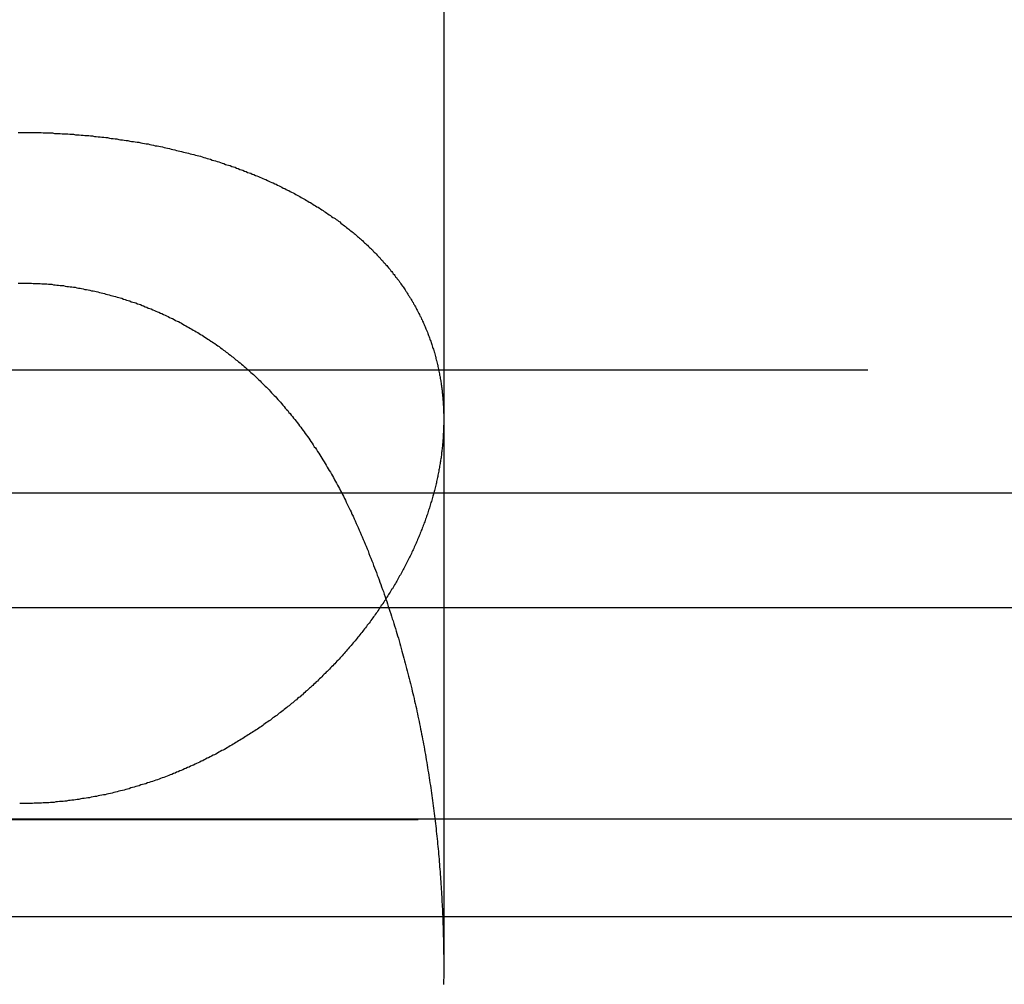
# Model space of a CAD drawing. Extents: x -250 to 250, y -650 to 370.
# Drawn here: x 0 to 2, y 246 to 248 of the extents above; entities that cross this region are included whole.
import ezdxf

# ---------------------------------------------------------------- set-up
doc = ezdxf.new("R2010")
doc.units = 0
doc.header["$LTSCALE"] = 20
doc.linetypes.add('VERDECKT', pattern=[0.375, 0.25, -0.125])
doc.layers.get('0').update_dxf_attribs({"linetype": 'CONTINUOUS'})

msp = doc.modelspace()

# ---------------------------------------------------------------- linework, layer by layer
at = {"color": 1, "linetype": 'VERDECKT', "extrusion": (2e-16, 1, -2e-16)}
for p, q in [((1, 250.870481), (1, 245.6506)), ((-3, 247.06), (3, 247.06)), ((1, 246.942856), (1, 245.6506)), ((-45.25, 246.770481), (45.25, 246.770481)), ((-57, 246), (57, 246)), ((-57, 246), (57, 246)), ((56.981036, 246.000027), (-56.981036, 246.000027)), ((-4.06066, 245.99934), (4.06066, 245.99934)), ((-38.5, 245.770481), (38.5, 245.770481)), ((-38.5, 245.770481), (38.5, 245.770481))]:
    msp.add_line(p, q, dxfattribs=at)
at = {"color": 3, "linetype": 'CONTINUOUS', "extrusion": (2e-16, 1, -2e-16)}
msp.add_line((-115, 246.5), (115, 246.5), dxfattribs=at)
at = {"color": 1}
for points in [[(-0.003389, 247.62, 0), (0.001119, 247.62, 0), (0.005627, 247.62, 0), (0.010135, 247.62, 0), (0.014642, 247.62, 0), (0.01915, 247.62, 0), (0.023657, 247.62, 0), (0.028163, 247.62, 0), (0.032669, 247.62, 0), (0.037175, 247.62, 0), (0.04168, 247.62, 0), (0.046184, 247.62, 0), (0.050688, 247.62, 0), (0.055191, 247.619, 0), (0.059693, 247.619, 0), (0.064193, 247.619, 0), (0.068693, 247.619, 0), (0.073192, 247.619, 0), (0.077689, 247.619, 0), (0.082185, 247.618, 0), (0.08668, 247.618, 0), (0.091174, 247.618, 0), (0.095665, 247.618, 0), (0.100156, 247.617, 0), (0.104644, 247.617, 0), (0.109131, 247.617, 0), (0.113616, 247.617, 0), (0.1181, 247.616, 0), (0.122581, 247.616, 0), (0.12706, 247.616, 0), (0.131537, 247.615, 0), (0.136012, 247.615, 0), (0.140485, 247.615, 0), (0.144956, 247.614, 0), (0.149424, 247.614, 0), (0.15389, 247.613, 0), (0.158353, 247.613, 0), (0.162813, 247.613, 0), (0.167271, 247.612, 0), (0.171726, 247.612, 0), (0.176178, 247.611, 0), (0.180628, 247.611, 0), (0.185074, 247.61, 0), (0.189517, 247.61, 0), (0.193958, 247.609, 0), (0.198392, 247.609, 0), (0.202819, 247.608, 0), (0.20724, 247.608, 0), (0.211654, 247.607, 0), (0.216061, 247.606, 0), (0.220461, 247.606, 0), (0.224854, 247.605, 0), (0.22924, 247.605, 0), (0.233618, 247.604, 0), (0.23799, 247.603, 0), (0.242354, 247.603, 0), (0.246711, 247.602, 0), (0.25106, 247.601, 0), (0.255402, 247.601, 0), (0.259737, 247.6, 0), (0.264064, 247.599, 0), (0.268383, 247.599, 0), (0.272695, 247.598, 0), (0.276999, 247.597, 0), (0.281296, 247.597, 0), (0.285584, 247.596, 0), (0.289865, 247.595, 0), (0.294138, 247.594, 0), (0.298403, 247.593, 0), (0.30266, 247.593, 0), (0.306908, 247.592, 0), (0.311149, 247.591, 0), (0.315381, 247.59, 0), (0.319605, 247.589, 0), (0.323821, 247.589, 0), (0.328029, 247.588, 0), (0.332228, 247.587, 0), (0.336419, 247.586, 0), (0.340601, 247.585, 0), (0.344775, 247.584, 0), (0.34894, 247.583, 0), (0.353096, 247.582, 0), (0.357244, 247.581, 0), (0.361382, 247.58, 0), (0.365512, 247.579, 0), (0.369634, 247.578, 0), (0.373746, 247.577, 0), (0.377849, 247.576, 0), (0.381943, 247.575, 0), (0.386028, 247.574, 0), (0.390104, 247.573, 0), (0.394171, 247.572, 0), (0.398228, 247.571, 0), (0.402276, 247.57, 0), (0.406315, 247.569, 0), (0.410344, 247.568, 0), (0.414364, 247.567, 0), (0.418374, 247.566, 0), (0.422375, 247.565, 0), (0.426366, 247.564, 0), (0.430347, 247.563, 0), (0.434319, 247.561, 0), (0.43828, 247.56, 0), (0.442232, 247.559, 0), (0.446174, 247.558, 0), (0.450106, 247.557, 0), (0.454028, 247.555, 0), (0.45794, 247.554, 0), (0.461842, 247.553, 0), (0.465733, 247.552, 0), (0.469615, 247.551, 0), (0.473486, 247.549, 0), (0.477346, 247.548, 0), (0.481197, 247.547, 0), (0.485037, 247.545, 0), (0.488866, 247.544, 0), (0.492685, 247.543, 0), (0.496493, 247.542, 0), (0.50029, 247.54, 0), (0.504077, 247.539, 0), (0.507852, 247.538, 0), (0.511614, 247.536, 0), (0.515364, 247.535, 0), (0.519099, 247.533, 0), (0.522822, 247.532, 0), (0.526531, 247.531, 0), (0.530227, 247.529, 0), (0.53391, 247.528, 0), (0.53758, 247.526, 0), (0.541236, 247.525, 0), (0.544878, 247.524, 0), (0.548508, 247.522, 0), (0.552124, 247.521, 0), (0.555727, 247.519, 0), (0.559316, 247.518, 0), (0.562892, 247.516, 0), (0.566454, 247.515, 0), (0.570003, 247.513, 0), (0.573538, 247.512, 0), (0.57706, 247.51, 0), (0.580568, 247.509, 0), (0.584063, 247.507, 0), (0.587544, 247.505, 0), (0.591012, 247.504, 0), (0.594466, 247.502, 0), (0.597906, 247.501, 0), (0.601333, 247.499, 0), (0.604746, 247.498, 0), (0.608146, 247.496, 0), (0.611532, 247.494, 0), (0.614904, 247.493, 0), (0.618262, 247.491, 0), (0.621607, 247.489, 0), (0.624938, 247.488, 0), (0.628255, 247.486, 0), (0.631558, 247.484, 0), (0.634847, 247.483, 0), (0.638123, 247.481, 0), (0.641385, 247.479, 0), (0.644633, 247.478, 0), (0.647867, 247.476, 0), (0.651087, 247.474, 0), (0.654293, 247.472, 0), (0.657486, 247.471, 0), (0.660664, 247.469, 0), (0.663828, 247.467, 0), (0.666979, 247.465, 0), (0.670115, 247.464, 0), (0.673237, 247.462, 0), (0.676346, 247.46, 0), (0.67944, 247.458, 0), (0.68252, 247.456, 0), (0.685586, 247.455, 0), (0.688638, 247.453, 0), (0.691676, 247.451, 0), (0.6947, 247.449, 0), (0.697709, 247.447, 0), (0.700705, 247.445, 0), (0.703686, 247.444, 0), (0.706653, 247.442, 0), (0.709605, 247.44, 0), (0.712544, 247.438, 0), (0.715468, 247.436, 0), (0.718378, 247.434, 0), (0.721273, 247.432, 0), (0.724154, 247.43, 0), (0.727021, 247.428, 0), (0.729874, 247.426, 0), (0.732712, 247.424, 0), (0.735535, 247.422, 0), (0.738345, 247.42, 0), (0.74114, 247.419, 0), (0.74392, 247.417, 0), (0.746686, 247.415, 0), (0.749437, 247.413, 0), (0.752174, 247.411, 0), (0.754897, 247.409, 0), (0.757604, 247.406, 0), (0.760298, 247.404, 0), (0.762976, 247.402, 0), (0.76564, 247.4, 0), (0.76829, 247.398, 0), (0.770924, 247.396, 0), (0.773542, 247.394, 0), (0.776144, 247.392, 0), (0.778731, 247.39, 0), (0.781303, 247.388, 0), (0.783859, 247.386, 0), (0.786399, 247.384, 0), (0.788924, 247.382, 0), (0.791433, 247.38, 0), (0.793927, 247.377, 0), (0.796405, 247.375, 0), (0.798868, 247.373, 0), (0.801315, 247.371, 0), (0.803747, 247.369, 0), (0.806164, 247.367, 0), (0.808565, 247.365, 0), (0.81095, 247.362, 0), (0.81332, 247.36, 0), (0.815674, 247.358, 0), (0.818014, 247.356, 0), (0.820337, 247.354, 0), (0.822646, 247.351, 0), (0.824938, 247.349, 0), (0.827216, 247.347, 0), (0.829478, 247.345, 0), (0.831725, 247.343, 0), (0.833956, 247.34, 0), (0.836172, 247.338, 0), (0.838373, 247.336, 0), (0.840558, 247.334, 0), (0.842728, 247.331, 0), (0.844883, 247.329, 0), (0.847022, 247.327, 0), (0.849146, 247.325, 0), (0.851255, 247.322, 0), (0.853349, 247.32, 0), (0.855427, 247.318, 0), (0.85749, 247.315, 0), (0.859537, 247.313, 0), (0.86157, 247.311, 0), (0.863587, 247.308, 0), (0.865589, 247.306, 0), (0.867576, 247.304, 0), (0.869547, 247.301, 0), (0.871503, 247.299, 0), (0.873444, 247.297, 0), (0.87537, 247.294, 0), (0.877281, 247.292, 0), (0.879177, 247.29, 0), (0.881057, 247.287, 0), (0.882922, 247.285, 0), (0.884772, 247.283, 0), (0.886607, 247.28, 0), (0.888427, 247.278, 0), (0.890232, 247.275, 0), (0.892021, 247.273, 0), (0.893796, 247.271, 0), (0.895555, 247.268, 0), (0.897299, 247.266, 0), (0.899029, 247.263, 0), (0.900743, 247.261, 0), (0.902442, 247.258, 0), (0.904126, 247.256, 0), (0.905795, 247.254, 0), (0.907449, 247.251, 0), (0.909088, 247.249, 0), (0.910712, 247.246, 0), (0.912321, 247.244, 0), (0.913915, 247.241, 0), (0.915494, 247.239, 0), (0.917058, 247.236, 0), (0.918607, 247.234, 0), (0.920141, 247.231, 0), (0.92166, 247.229, 0), (0.923164, 247.226, 0), (0.924653, 247.224, 0), (0.926128, 247.221, 0), (0.927587, 247.219, 0), (0.929032, 247.216, 0), (0.930461, 247.214, 0), (0.931876, 247.211, 0), (0.933276, 247.209, 0), (0.934661, 247.206, 0), (0.936031, 247.203, 0), (0.937386, 247.201, 0), (0.938726, 247.198, 0), (0.940052, 247.196, 0), (0.941363, 247.193, 0), (0.942658, 247.191, 0), (0.94394, 247.188, 0), (0.945206, 247.186, 0), (0.946457, 247.183, 0), (0.947694, 247.18, 0), (0.948916, 247.178, 0), (0.950123, 247.175, 0), (0.951315, 247.173, 0), (0.952493, 247.17, 0), (0.953656, 247.167, 0), (0.954804, 247.165, 0), (0.955937, 247.162, 0), (0.957056, 247.159, 0), (0.958159, 247.157, 0), (0.959248, 247.154, 0), (0.960323, 247.152, 0), (0.961382, 247.149, 0), (0.962427, 247.146, 0), (0.963458, 247.144, 0), (0.964473, 247.141, 0), (0.965474, 247.138, 0), (0.966461, 247.136, 0), (0.967432, 247.133, 0), (0.96839, 247.13, 0), (0.969332, 247.128, 0), (0.97026, 247.125, 0), (0.971174, 247.122, 0), (0.972073, 247.12, 0), (0.972957, 247.117, 0), (0.973827, 247.114, 0), (0.974682, 247.111, 0), (0.975523, 247.109, 0), (0.976349, 247.106, 0), (0.977161, 247.103, 0), (0.977959, 247.101, 0), (0.978742, 247.098, 0), (0.979511, 247.095, 0), (0.980265, 247.092, 0), (0.981005, 247.09, 0), (0.98173, 247.087, 0), (0.982442, 247.084, 0), (0.983138, 247.082, 0), (0.983821, 247.079, 0), (0.984489, 247.076, 0), (0.985143, 247.073, 0), (0.985782, 247.071, 0), (0.986408, 247.068, 0), (0.987019, 247.065, 0), (0.987615, 247.062, 0), (0.988198, 247.06, 0), (0.988766, 247.057, 0), (0.98932, 247.054, 0), (0.98986, 247.051, 0), (0.990386, 247.048, 0), (0.990898, 247.046, 0), (0.991395, 247.043, 0), (0.991878, 247.04, 0), (0.992347, 247.037, 0), (0.992803, 247.035, 0), (0.993244, 247.032, 0), (0.993671, 247.029, 0), (0.994084, 247.026, 0), (0.994482, 247.023, 0), (0.994867, 247.02, 0), (0.995238, 247.018, 0), (0.995595, 247.015, 0), (0.995938, 247.012, 0), (0.996267, 247.009, 0), (0.996582, 247.006, 0), (0.996883, 247.004, 0), (0.99717, 247.001, 0), (0.997443, 246.998, 0), (0.997702, 246.995, 0), (0.997947, 246.992, 0), (0.998178, 246.989, 0), (0.998396, 246.987, 0), (0.9986, 246.984, 0), (0.998789, 246.981, 0), (0.998965, 246.978, 0), (0.999127, 246.975, 0), (0.999275, 246.972, 0), (0.99941, 246.969, 0), (0.99953, 246.967, 0), (0.999637, 246.964, 0), (0.99973, 246.961, 0), (0.999809, 246.958, 0), (0.999875, 246.955, 0), (0.999927, 246.952, 0), (0.999965, 246.949, 0), (0.999989, 246.947, 0), (0.999999, 246.944, 0), (0.999996, 246.941, 0), (0.99998, 246.938, 0), (0.999949, 246.935, 0), (0.999905, 246.932, 0), (0.999847, 246.929, 0), (0.999776, 246.926, 0), (0.99969, 246.923, 0), (0.999592, 246.921, 0), (0.999479, 246.918, 0), (0.999353, 246.915, 0), (0.999214, 246.912, 0), (0.99906, 246.909, 0), (0.998894, 246.906, 0), (0.998713, 246.903, 0), (0.998519, 246.9, 0), (0.998312, 246.897, 0), (0.998091, 246.894, 0), (0.997856, 246.891, 0), (0.997608, 246.889, 0), (0.997347, 246.886, 0), (0.997071, 246.883, 0), (0.996783, 246.88, 0), (0.996481, 246.877, 0), (0.996165, 246.874, 0), (0.995836, 246.871, 0), (0.995494, 246.868, 0), (0.995138, 246.865, 0), (0.994768, 246.862, 0), (0.994385, 246.859, 0), (0.993989, 246.856, 0), (0.993579, 246.853, 0), (0.993156, 246.85, 0), (0.99272, 246.847, 0), (0.99227, 246.844, 0), (0.991807, 246.842, 0), (0.99133, 246.839, 0), (0.99084, 246.836, 0), (0.990337, 246.833, 0), (0.98982, 246.83, 0), (0.98929, 246.827, 0), (0.988746, 246.824, 0), (0.988189, 246.821, 0), (0.987619, 246.818, 0), (0.987036, 246.815, 0), (0.986439, 246.812, 0), (0.985829, 246.809, 0), (0.985205, 246.806, 0), (0.984569, 246.803, 0), (0.983919, 246.8, 0), (0.983256, 246.797, 0), (0.982579, 246.794, 0), (0.981889, 246.791, 0), (0.981186, 246.788, 0), (0.98047, 246.785, 0), (0.979741, 246.782, 0), (0.978998, 246.779, 0), (0.978242, 246.776, 0), (0.977473, 246.773, 0), (0.976691, 246.77, 0), (0.975895, 246.767, 0), (0.975087, 246.765, 0), (0.974265, 246.762, 0), (0.97343, 246.759, 0), (0.972582, 246.756, 0), (0.97172, 246.753, 0), (0.970846, 246.75, 0), (0.969958, 246.747, 0), (0.969058, 246.744, 0), (0.968144, 246.741, 0), (0.967217, 246.738, 0), (0.966277, 246.735, 0), (0.965324, 246.732, 0), (0.964358, 246.729, 0), (0.963378, 246.726, 0), (0.962385, 246.723, 0), (0.961379, 246.72, 0), (0.96036, 246.717, 0), (0.959328, 246.714, 0), (0.958283, 246.711, 0), (0.957224, 246.708, 0), (0.956152, 246.705, 0), (0.955068, 246.702, 0), (0.95397, 246.699, 0), (0.952858, 246.696, 0), (0.951734, 246.693, 0), (0.950597, 246.69, 0), (0.949446, 246.687, 0), (0.948282, 246.684, 0), (0.947106, 246.681, 0), (0.945916, 246.678, 0), (0.944713, 246.675, 0), (0.943497, 246.672, 0), (0.942267, 246.669, 0), (0.941025, 246.666, 0), (0.93977, 246.663, 0), (0.938501, 246.66, 0), (0.93722, 246.657, 0), (0.935925, 246.654, 0), (0.934617, 246.651, 0), (0.933296, 246.648, 0), (0.931962, 246.645, 0), (0.930616, 246.642, 0), (0.929256, 246.639, 0), (0.927883, 246.636, 0), (0.926496, 246.633, 0), (0.925097, 246.63, 0), (0.923685, 246.627, 0), (0.92226, 246.624, 0), (0.920822, 246.621, 0), (0.91937, 246.618, 0), (0.917906, 246.615, 0), (0.916429, 246.612, 0), (0.914939, 246.609, 0), (0.913435, 246.607, 0), (0.911919, 246.604, 0), (0.91039, 246.601, 0), (0.908847, 246.598, 0), (0.907292, 246.595, 0), (0.905724, 246.592, 0), (0.904142, 246.589, 0), (0.902548, 246.586, 0), (0.900941, 246.583, 0), (0.899321, 246.58, 0), (0.897688, 246.577, 0), (0.896041, 246.574, 0), (0.894382, 246.571, 0), (0.89271, 246.568, 0), (0.891025, 246.565, 0), (0.889327, 246.562, 0), (0.887617, 246.559, 0), (0.885893, 246.556, 0), (0.884156, 246.553, 0), (0.882407, 246.55, 0), (0.880644, 246.547, 0), (0.878869, 246.544, 0), (0.87708, 246.542, 0), (0.875279, 246.539, 0), (0.873465, 246.536, 0), (0.871638, 246.533, 0), (0.869798, 246.53, 0), (0.867945, 246.527, 0), (0.866079, 246.524, 0), (0.864201, 246.521, 0), (0.862309, 246.518, 0), (0.860405, 246.515, 0), (0.858487, 246.512, 0), (0.856557, 246.509, 0), (0.854614, 246.506, 0), (0.852659, 246.504, 0), (0.85069, 246.501, 0), (0.848711, 246.498, 0), (0.84672, 246.495, 0), (0.844717, 246.492, 0), (0.842703, 246.489, 0), (0.840677, 246.486, 0), (0.838641, 246.483, 0), (0.836593, 246.48, 0), (0.834533, 246.478, 0), (0.832462, 246.475, 0), (0.830381, 246.472, 0), (0.828287, 246.469, 0), (0.826183, 246.466, 0), (0.824067, 246.463, 0), (0.821941, 246.46, 0), (0.819803, 246.458, 0), (0.817654, 246.455, 0), (0.815494, 246.452, 0), (0.813323, 246.449, 0), (0.811141, 246.446, 0), (0.808948, 246.444, 0), (0.806744, 246.441, 0), (0.804529, 246.438, 0), (0.802303, 246.435, 0), (0.800067, 246.432, 0), (0.797819, 246.43, 0), (0.795561, 246.427, 0), (0.793292, 246.424, 0), (0.791012, 246.421, 0), (0.788721, 246.419, 0), (0.78642, 246.416, 0), (0.784108, 246.413, 0), (0.781785, 246.41, 0), (0.779452, 246.408, 0), (0.777108, 246.405, 0), (0.774753, 246.402, 0), (0.772388, 246.4, 0), (0.770013, 246.397, 0), (0.767627, 246.394, 0), (0.76523, 246.391, 0), (0.762823, 246.389, 0), (0.760406, 246.386, 0), (0.757978, 246.383, 0), (0.75554, 246.381, 0), (0.753091, 246.378, 0), (0.750632, 246.375, 0), (0.748163, 246.373, 0), (0.745684, 246.37, 0), (0.743194, 246.367, 0), (0.740694, 246.365, 0), (0.738184, 246.362, 0), (0.735664, 246.36, 0), (0.733134, 246.357, 0), (0.730594, 246.354, 0), (0.728043, 246.352, 0), (0.725483, 246.349, 0), (0.722912, 246.347, 0), (0.720332, 246.344, 0), (0.717741, 246.342, 0), (0.715141, 246.339, 0), (0.712531, 246.336, 0), (0.70991, 246.334, 0), (0.70728, 246.331, 0), (0.704641, 246.329, 0), (0.701991, 246.326, 0), (0.699332, 246.324, 0), (0.696662, 246.321, 0), (0.693984, 246.319, 0), (0.691295, 246.316, 0), (0.688597, 246.314, 0), (0.685889, 246.311, 0), (0.683171, 246.309, 0), (0.680444, 246.306, 0), (0.677708, 246.304, 0), (0.674962, 246.302, 0), (0.672206, 246.299, 0), (0.669441, 246.297, 0), (0.666666, 246.294, 0), (0.663882, 246.292, 0), (0.661089, 246.289, 0), (0.658286, 246.287, 0), (0.655474, 246.285, 0), (0.652652, 246.282, 0), (0.649822, 246.28, 0), (0.646982, 246.278, 0), (0.644132, 246.275, 0), (0.641274, 246.273, 0), (0.638406, 246.271, 0), (0.63553, 246.268, 0), (0.632644, 246.266, 0), (0.629749, 246.264, 0), (0.626845, 246.261, 0), (0.623932, 246.259, 0), (0.621009, 246.257, 0), (0.618078, 246.254, 0), (0.615138, 246.252, 0), (0.612189, 246.25, 0), (0.609231, 246.248, 0), (0.606264, 246.245, 0), (0.603289, 246.243, 0), (0.600304, 246.241, 0), (0.597311, 246.239, 0), (0.594309, 246.237, 0), (0.591298, 246.234, 0), (0.588278, 246.232, 0), (0.58525, 246.23, 0), (0.582213, 246.228, 0), (0.579167, 246.226, 0), (0.576113, 246.224, 0), (0.57305, 246.221, 0), (0.569979, 246.219, 0), (0.566899, 246.217, 0), (0.563811, 246.215, 0), (0.560714, 246.213, 0), (0.557608, 246.211, 0), (0.554495, 246.209, 0), (0.551372, 246.207, 0), (0.548241, 246.205, 0), (0.545098, 246.203, 0), (0.541943, 246.201, 0), (0.538777, 246.199, 0), (0.5356, 246.197, 0), (0.532411, 246.195, 0), (0.529211, 246.193, 0), (0.525999, 246.191, 0), (0.522776, 246.189, 0), (0.519542, 246.187, 0), (0.516297, 246.185, 0), (0.51304, 246.183, 0), (0.509772, 246.181, 0), (0.506492, 246.179, 0), (0.503202, 246.177, 0), (0.4999, 246.175, 0), (0.496587, 246.173, 0), (0.493263, 246.171, 0), (0.489928, 246.169, 0), (0.486581, 246.167, 0), (0.483224, 246.165, 0), (0.479855, 246.163, 0), (0.476475, 246.162, 0), (0.473084, 246.16, 0), (0.469683, 246.158, 0), (0.46627, 246.156, 0), (0.462846, 246.154, 0), (0.459411, 246.152, 0), (0.455965, 246.151, 0), (0.452509, 246.149, 0), (0.449041, 246.147, 0), (0.445562, 246.145, 0), (0.442073, 246.144, 0), (0.438573, 246.142, 0), (0.435062, 246.14, 0), (0.43154, 246.138, 0), (0.428007, 246.137, 0), (0.424463, 246.135, 0), (0.420909, 246.133, 0), (0.417344, 246.132, 0), (0.413768, 246.13, 0), (0.410182, 246.128, 0), (0.406584, 246.127, 0), (0.402976, 246.125, 0), (0.399358, 246.123, 0), (0.395729, 246.122, 0), (0.392089, 246.12, 0), (0.388439, 246.119, 0), (0.384778, 246.117, 0), (0.381106, 246.115, 0), (0.377424, 246.114, 0), (0.373732, 246.112, 0), (0.370029, 246.111, 0), (0.366315, 246.109, 0), (0.362591, 246.108, 0), (0.358857, 246.106, 0), (0.355112, 246.105, 0), (0.351356, 246.103, 0), (0.347591, 246.102, 0), (0.343815, 246.1, 0), (0.340028, 246.099, 0), (0.336232, 246.098, 0), (0.332425, 246.096, 0), (0.328608, 246.095, 0), (0.32478, 246.093, 0), (0.320942, 246.092, 0), (0.317094, 246.091, 0), (0.313236, 246.089, 0), (0.309368, 246.088, 0), (0.305489, 246.087, 0), (0.3016, 246.086, 0), (0.297702, 246.084, 0), (0.293793, 246.083, 0), (0.289874, 246.082, 0), (0.285944, 246.081, 0), (0.282005, 246.079, 0), (0.278056, 246.078, 0), (0.274097, 246.077, 0), (0.270128, 246.076, 0), (0.266149, 246.075, 0), (0.262163, 246.074, 0), (0.258171, 246.072, 0), (0.254173, 246.071, 0), (0.250169, 246.07, 0), (0.246158, 246.069, 0), (0.242141, 246.068, 0), (0.238118, 246.067, 0), (0.234088, 246.066, 0), (0.230053, 246.065, 0), (0.226012, 246.064, 0), (0.221964, 246.063, 0), (0.217911, 246.062, 0), (0.213852, 246.061, 0), (0.209787, 246.06, 0), (0.205716, 246.059, 0), (0.201639, 246.058, 0), (0.197556, 246.058, 0), (0.193468, 246.057, 0), (0.189374, 246.056, 0), (0.185275, 246.055, 0), (0.18117, 246.054, 0), (0.17706, 246.054, 0), (0.172944, 246.053, 0), (0.168822, 246.052, 0), (0.164695, 246.051, 0), (0.160563, 246.051, 0), (0.156426, 246.05, 0), (0.152283, 246.049, 0), (0.148135, 246.049, 0), (0.143982, 246.048, 0), (0.139824, 246.047, 0), (0.13566, 246.047, 0), (0.131492, 246.046, 0), (0.127319, 246.045, 0), (0.12314, 246.045, 0), (0.118957, 246.044, 0), (0.114769, 246.044, 0), (0.110576, 246.043, 0), (0.106378, 246.043, 0), (0.102175, 246.042, 0), (0.097968, 246.042, 0), (0.093756, 246.042, 0), (0.08954, 246.041, 0), (0.085319, 246.041, 0), (0.081093, 246.04, 0), (0.076863, 246.04, 0), (0.072628, 246.04, 0), (0.068389, 246.039, 0), (0.064146, 246.039, 0), (0.059898, 246.039, 0), (0.055646, 246.039, 0), (0.05139, 246.038, 0), (0.047129, 246.038, 0), (0.042865, 246.038, 0), (0.038596, 246.038, 0), (0.034323, 246.038, 0), (0.030047, 246.037, 0), (0.025766, 246.037, 0), (0.021481, 246.037, 0), (0.017192, 246.037, 0), (0.0129, 246.037, 0), (0.008604, 246.037, 0), (0.004304, 246.037, 0), (0, 246.037, 0)], [(-0.003978, 247.265, 0), (0.00002, 247.265, 0), (0.004021, 247.265, 0), (0.008024, 247.265, 0), (0.012029, 247.265, 0), (0.016037, 247.265, 0), (0.020043, 247.265, 0), (0.024046, 247.265, 0), (0.028046, 247.265, 0), (0.032042, 247.264, 0), (0.036035, 247.264, 0), (0.040023, 247.264, 0), (0.044008, 247.264, 0), (0.047989, 247.264, 0), (0.051966, 247.263, 0), (0.05594, 247.263, 0), (0.059909, 247.263, 0), (0.063874, 247.263, 0), (0.067835, 247.262, 0), (0.071792, 247.262, 0), (0.075745, 247.262, 0), (0.079693, 247.261, 0), (0.083638, 247.261, 0), (0.087577, 247.26, 0), (0.091512, 247.26, 0), (0.095443, 247.259, 0), (0.099369, 247.259, 0), (0.103291, 247.259, 0), (0.107208, 247.258, 0), (0.11112, 247.257, 0), (0.115028, 247.257, 0), (0.11893, 247.256, 0), (0.122828, 247.256, 0), (0.126721, 247.255, 0), (0.130609, 247.255, 0), (0.134492, 247.254, 0), (0.138369, 247.253, 0), (0.142242, 247.253, 0), (0.146109, 247.252, 0), (0.149971, 247.251, 0), (0.153828, 247.25, 0), (0.157679, 247.25, 0), (0.161525, 247.249, 0), (0.165365, 247.248, 0), (0.1692, 247.247, 0), (0.17303, 247.247, 0), (0.176853, 247.246, 0), (0.180671, 247.245, 0), (0.184483, 247.244, 0), (0.188289, 247.243, 0), (0.19209, 247.242, 0), (0.195884, 247.241, 0), (0.199673, 247.24, 0), (0.203455, 247.239, 0), (0.207232, 247.238, 0), (0.211002, 247.237, 0), (0.214766, 247.236, 0), (0.218523, 247.235, 0), (0.222275, 247.234, 0), (0.22602, 247.233, 0), (0.229758, 247.232, 0), (0.23349, 247.231, 0), (0.237216, 247.23, 0), (0.240935, 247.229, 0), (0.244647, 247.227, 0), (0.248353, 247.226, 0), (0.252051, 247.225, 0), (0.255743, 247.224, 0), (0.259429, 247.223, 0), (0.263107, 247.221, 0), (0.266778, 247.22, 0), (0.270442, 247.219, 0), (0.274102, 247.218, 0), (0.277757, 247.216, 0), (0.281408, 247.215, 0), (0.285054, 247.214, 0), (0.288696, 247.212, 0), (0.292333, 247.211, 0), (0.295965, 247.209, 0), (0.299593, 247.208, 0), (0.303216, 247.206, 0), (0.306833, 247.205, 0), (0.310446, 247.204, 0), (0.314055, 247.202, 0), (0.317658, 247.2, 0), (0.321256, 247.199, 0), (0.324849, 247.197, 0), (0.328436, 247.196, 0), (0.332019, 247.194, 0), (0.335596, 247.193, 0), (0.339168, 247.191, 0), (0.342735, 247.189, 0), (0.346296, 247.188, 0), (0.349852, 247.186, 0), (0.353402, 247.184, 0), (0.356947, 247.182, 0), (0.360486, 247.181, 0), (0.36402, 247.179, 0), (0.367548, 247.177, 0), (0.37107, 247.175, 0), (0.374586, 247.174, 0), (0.378096, 247.172, 0), (0.381601, 247.17, 0), (0.385099, 247.168, 0), (0.388592, 247.166, 0), (0.392078, 247.164, 0), (0.395559, 247.162, 0), (0.399033, 247.16, 0), (0.402501, 247.158, 0), (0.405963, 247.156, 0), (0.409418, 247.154, 0), (0.412867, 247.152, 0), (0.41631, 247.15, 0), (0.419746, 247.148, 0), (0.423176, 247.146, 0), (0.426599, 247.144, 0), (0.430016, 247.142, 0), (0.433426, 247.14, 0), (0.436829, 247.137, 0), (0.440226, 247.135, 0), (0.443615, 247.133, 0), (0.446998, 247.131, 0), (0.450374, 247.128, 0), (0.453743, 247.126, 0), (0.457105, 247.124, 0), (0.46046, 247.122, 0), (0.463807, 247.119, 0), (0.467148, 247.117, 0), (0.470481, 247.115, 0), (0.473808, 247.112, 0), (0.477126, 247.11, 0), (0.480438, 247.107, 0), (0.483742, 247.105, 0), (0.487038, 247.102, 0), (0.490328, 247.1, 0), (0.493609, 247.097, 0), (0.496883, 247.095, 0), (0.500149, 247.092, 0), (0.503408, 247.09, 0), (0.506658, 247.087, 0), (0.509901, 247.084, 0), (0.513136, 247.082, 0), (0.516364, 247.079, 0), (0.519583, 247.077, 0), (0.522794, 247.074, 0), (0.525997, 247.071, 0), (0.529192, 247.068, 0), (0.532378, 247.066, 0), (0.535554, 247.063, 0), (0.538721, 247.06, 0), (0.541878, 247.057, 0), (0.545025, 247.054, 0), (0.548162, 247.052, 0), (0.55129, 247.049, 0), (0.554408, 247.046, 0), (0.557516, 247.043, 0), (0.560614, 247.04, 0), (0.563702, 247.037, 0), (0.566781, 247.034, 0), (0.569849, 247.031, 0), (0.572908, 247.028, 0), (0.575957, 247.025, 0), (0.578996, 247.022, 0), (0.582024, 247.019, 0), (0.585043, 247.016, 0), (0.588052, 247.013, 0), (0.591051, 247.01, 0), (0.59404, 247.006, 0), (0.597018, 247.003, 0), (0.599987, 247, 0), (0.602945, 246.997, 0), (0.605893, 246.994, 0), (0.608831, 246.99, 0), (0.611759, 246.987, 0), (0.614677, 246.984, 0), (0.617585, 246.981, 0), (0.620482, 246.977, 0), (0.623369, 246.974, 0), (0.626245, 246.97, 0), (0.629111, 246.967, 0), (0.631967, 246.964, 0), (0.634813, 246.96, 0), (0.637648, 246.957, 0), (0.640473, 246.953, 0), (0.643287, 246.95, 0), (0.646091, 246.946, 0), (0.648885, 246.943, 0), (0.651668, 246.939, 0), (0.65444, 246.936, 0), (0.657202, 246.932, 0), (0.659953, 246.928, 0), (0.662694, 246.925, 0), (0.665424, 246.921, 0), (0.668144, 246.917, 0), (0.670853, 246.914, 0), (0.673551, 246.91, 0), (0.676238, 246.906, 0), (0.678915, 246.903, 0), (0.681581, 246.899, 0), (0.684237, 246.895, 0), (0.686881, 246.891, 0), (0.689515, 246.887, 0), (0.692138, 246.883, 0), (0.69475, 246.879, 0), (0.697351, 246.876, 0), (0.699942, 246.872, 0), (0.702521, 246.868, 0), (0.70509, 246.864, 0), (0.707647, 246.86, 0), (0.710194, 246.856, 0), (0.71273, 246.852, 0), (0.715254, 246.848, 0), (0.717768, 246.843, 0), (0.72027, 246.839, 0), (0.722762, 246.835, 0), (0.725242, 246.831, 0), (0.727711, 246.827, 0), (0.730169, 246.823, 0), (0.732616, 246.819, 0), (0.735052, 246.814, 0), (0.737477, 246.81, 0), (0.73989, 246.806, 0), (0.742292, 246.801, 0), (0.744683, 246.797, 0), (0.747062, 246.793, 0), (0.749431, 246.788, 0), (0.751788, 246.784, 0), (0.754133, 246.78, 0), (0.756467, 246.775, 0), (0.75879, 246.771, 0), (0.761101, 246.766, 0), (0.763401, 246.762, 0), (0.76569, 246.757, 0), (0.767966, 246.753, 0), (0.770232, 246.748, 0), (0.772486, 246.743, 0), (0.774728, 246.739, 0), (0.776959, 246.734, 0), (0.779178, 246.729, 0), (0.781386, 246.725, 0), (0.783582, 246.72, 0)], [(-0.003978, 247.265, 0), (0.00002, 247.265, 0), (0.004021, 247.265, 0), (0.008024, 247.265, 0), (0.012029, 247.265, 0), (0.016037, 247.265, 0), (0.020043, 247.265, 0), (0.024046, 247.265, 0), (0.028046, 247.265, 0), (0.032042, 247.264, 0), (0.036035, 247.264, 0), (0.040023, 247.264, 0), (0.044008, 247.264, 0), (0.047989, 247.264, 0), (0.051966, 247.263, 0), (0.05594, 247.263, 0), (0.059909, 247.263, 0), (0.063874, 247.263, 0), (0.067835, 247.262, 0), (0.071792, 247.262, 0), (0.075745, 247.262, 0), (0.079693, 247.261, 0), (0.083638, 247.261, 0), (0.087577, 247.26, 0), (0.091512, 247.26, 0), (0.095443, 247.259, 0), (0.099369, 247.259, 0), (0.103291, 247.259, 0), (0.107208, 247.258, 0), (0.11112, 247.257, 0), (0.115028, 247.257, 0), (0.11893, 247.256, 0), (0.122828, 247.256, 0), (0.126721, 247.255, 0), (0.130609, 247.255, 0), (0.134492, 247.254, 0), (0.138369, 247.253, 0), (0.142242, 247.253, 0), (0.146109, 247.252, 0), (0.149971, 247.251, 0), (0.153828, 247.25, 0), (0.157679, 247.25, 0), (0.161525, 247.249, 0), (0.165365, 247.248, 0), (0.1692, 247.247, 0), (0.17303, 247.247, 0), (0.176853, 247.246, 0), (0.180671, 247.245, 0), (0.184483, 247.244, 0), (0.188289, 247.243, 0), (0.19209, 247.242, 0), (0.195884, 247.241, 0), (0.199673, 247.24, 0), (0.203455, 247.239, 0), (0.207232, 247.238, 0), (0.211002, 247.237, 0), (0.214766, 247.236, 0), (0.218523, 247.235, 0), (0.222275, 247.234, 0), (0.22602, 247.233, 0), (0.229758, 247.232, 0), (0.23349, 247.231, 0), (0.237216, 247.23, 0), (0.240935, 247.229, 0), (0.244647, 247.227, 0), (0.248353, 247.226, 0), (0.252051, 247.225, 0), (0.255743, 247.224, 0), (0.259429, 247.223, 0), (0.263107, 247.221, 0), (0.266778, 247.22, 0), (0.270442, 247.219, 0), (0.274102, 247.218, 0), (0.277757, 247.216, 0), (0.281408, 247.215, 0), (0.285054, 247.214, 0), (0.288696, 247.212, 0), (0.292333, 247.211, 0), (0.295965, 247.209, 0), (0.299593, 247.208, 0), (0.303216, 247.206, 0), (0.306833, 247.205, 0), (0.310446, 247.204, 0), (0.314055, 247.202, 0), (0.317658, 247.2, 0), (0.321256, 247.199, 0), (0.324849, 247.197, 0), (0.328436, 247.196, 0), (0.332019, 247.194, 0), (0.335596, 247.193, 0), (0.339168, 247.191, 0), (0.342735, 247.189, 0), (0.346296, 247.188, 0), (0.349852, 247.186, 0), (0.353402, 247.184, 0), (0.356947, 247.182, 0), (0.360486, 247.181, 0), (0.36402, 247.179, 0), (0.367548, 247.177, 0), (0.37107, 247.175, 0), (0.374586, 247.174, 0), (0.378096, 247.172, 0), (0.381601, 247.17, 0), (0.385099, 247.168, 0), (0.388592, 247.166, 0), (0.392078, 247.164, 0), (0.395559, 247.162, 0), (0.399033, 247.16, 0), (0.402501, 247.158, 0), (0.405963, 247.156, 0), (0.409418, 247.154, 0), (0.412867, 247.152, 0), (0.41631, 247.15, 0), (0.419746, 247.148, 0), (0.423176, 247.146, 0), (0.426599, 247.144, 0), (0.430016, 247.142, 0), (0.433426, 247.14, 0), (0.436829, 247.137, 0), (0.440226, 247.135, 0), (0.443615, 247.133, 0), (0.446998, 247.131, 0), (0.450374, 247.128, 0), (0.453743, 247.126, 0), (0.457105, 247.124, 0), (0.46046, 247.122, 0), (0.463807, 247.119, 0), (0.467148, 247.117, 0), (0.470481, 247.115, 0), (0.473808, 247.112, 0), (0.477126, 247.11, 0), (0.480438, 247.107, 0), (0.483742, 247.105, 0), (0.487038, 247.102, 0), (0.490328, 247.1, 0), (0.493609, 247.097, 0), (0.496883, 247.095, 0), (0.500149, 247.092, 0), (0.503408, 247.09, 0), (0.506658, 247.087, 0), (0.509901, 247.084, 0), (0.513136, 247.082, 0), (0.516364, 247.079, 0), (0.519583, 247.077, 0), (0.522794, 247.074, 0), (0.525997, 247.071, 0), (0.529192, 247.068, 0), (0.532378, 247.066, 0), (0.535554, 247.063, 0), (0.538721, 247.06, 0), (0.541878, 247.057, 0), (0.545025, 247.054, 0), (0.548162, 247.052, 0), (0.55129, 247.049, 0), (0.554408, 247.046, 0), (0.557516, 247.043, 0), (0.560614, 247.04, 0), (0.563702, 247.037, 0), (0.566781, 247.034, 0), (0.569849, 247.031, 0), (0.572908, 247.028, 0), (0.575957, 247.025, 0), (0.578996, 247.022, 0), (0.582024, 247.019, 0), (0.585043, 247.016, 0), (0.588052, 247.013, 0), (0.591051, 247.01, 0), (0.59404, 247.006, 0), (0.597018, 247.003, 0), (0.599987, 247, 0), (0.602945, 246.997, 0), (0.605893, 246.994, 0), (0.608831, 246.99, 0), (0.611759, 246.987, 0), (0.614677, 246.984, 0), (0.617585, 246.981, 0), (0.620482, 246.977, 0), (0.623369, 246.974, 0), (0.626245, 246.97, 0), (0.629111, 246.967, 0), (0.631967, 246.964, 0), (0.634813, 246.96, 0), (0.637648, 246.957, 0), (0.640473, 246.953, 0), (0.643287, 246.95, 0), (0.646091, 246.946, 0), (0.648885, 246.943, 0), (0.651668, 246.939, 0), (0.65444, 246.936, 0), (0.657202, 246.932, 0), (0.659953, 246.928, 0), (0.662694, 246.925, 0), (0.665424, 246.921, 0), (0.668144, 246.917, 0), (0.670853, 246.914, 0), (0.673551, 246.91, 0), (0.676238, 246.906, 0), (0.678915, 246.903, 0), (0.681581, 246.899, 0), (0.684237, 246.895, 0), (0.686881, 246.891, 0), (0.689515, 246.887, 0), (0.692138, 246.883, 0), (0.69475, 246.879, 0), (0.697351, 246.876, 0), (0.699942, 246.872, 0), (0.702521, 246.868, 0), (0.70509, 246.864, 0), (0.707647, 246.86, 0), (0.710194, 246.856, 0), (0.71273, 246.852, 0), (0.715254, 246.848, 0), (0.717768, 246.843, 0), (0.72027, 246.839, 0), (0.722762, 246.835, 0), (0.725242, 246.831, 0), (0.727711, 246.827, 0), (0.730169, 246.823, 0), (0.732616, 246.819, 0), (0.735052, 246.814, 0), (0.737477, 246.81, 0), (0.73989, 246.806, 0), (0.742292, 246.801, 0), (0.744683, 246.797, 0), (0.747062, 246.793, 0), (0.749431, 246.788, 0), (0.751788, 246.784, 0), (0.754133, 246.78, 0), (0.756467, 246.775, 0), (0.75879, 246.771, 0), (0.761101, 246.766, 0), (0.763401, 246.762, 0), (0.76569, 246.757, 0), (0.767966, 246.753, 0), (0.770232, 246.748, 0), (0.772486, 246.743, 0), (0.774728, 246.739, 0), (0.776959, 246.734, 0), (0.779178, 246.729, 0), (0.781386, 246.725, 0), (0.783582, 246.72, 0)], [(0.783582, 246.72, 0), (0.786065, 246.715, 0), (0.788533, 246.709, 0), (0.790987, 246.704, 0), (0.793425, 246.698, 0), (0.795848, 246.693, 0), (0.798257, 246.688, 0), (0.80065, 246.682, 0), (0.803028, 246.677, 0), (0.805391, 246.671, 0), (0.80774, 246.666, 0), (0.810073, 246.66, 0), (0.812391, 246.655, 0), (0.814694, 246.649, 0), (0.816983, 246.644, 0), (0.819256, 246.638, 0), (0.821514, 246.633, 0), (0.823758, 246.627, 0), (0.825986, 246.621, 0), (0.8282, 246.616, 0), (0.830399, 246.61, 0), (0.832583, 246.605, 0), (0.834752, 246.599, 0), (0.836906, 246.593, 0), (0.839045, 246.588, 0), (0.84117, 246.582, 0), (0.843279, 246.576, 0), (0.845374, 246.571, 0), (0.847454, 246.565, 0), (0.849519, 246.559, 0), (0.851569, 246.554, 0), (0.853605, 246.548, 0), (0.855626, 246.542, 0), (0.857632, 246.537, 0), (0.859623, 246.531, 0), (0.8616, 246.525, 0), (0.863561, 246.519, 0), (0.865508, 246.514, 0), (0.867441, 246.508, 0), (0.869358, 246.502, 0), (0.871261, 246.496, 0), (0.873149, 246.491, 0), (0.875023, 246.485, 0), (0.876881, 246.479, 0), (0.878726, 246.473, 0), (0.880555, 246.468, 0), (0.88237, 246.462, 0), (0.88417, 246.456, 0), (0.885956, 246.45, 0), (0.887727, 246.444, 0), (0.889483, 246.438, 0), (0.891225, 246.433, 0), (0.892952, 246.427, 0), (0.894665, 246.421, 0), (0.896363, 246.415, 0), (0.898046, 246.409, 0), (0.899715, 246.403, 0), (0.90137, 246.397, 0), (0.90301, 246.391, 0), (0.904635, 246.386, 0), (0.906246, 246.38, 0), (0.907842, 246.374, 0), (0.909424, 246.368, 0), (0.910991, 246.362, 0), (0.912544, 246.356, 0), (0.914083, 246.35, 0), (0.915607, 246.344, 0), (0.917116, 246.338, 0), (0.918611, 246.332, 0), (0.920092, 246.326, 0), (0.921558, 246.32, 0), (0.92301, 246.314, 0), (0.924448, 246.308, 0), (0.925871, 246.302, 0), (0.92728, 246.297, 0), (0.928674, 246.291, 0), (0.930054, 246.285, 0), (0.93142, 246.279, 0), (0.932771, 246.273, 0), (0.934108, 246.267, 0), (0.935431, 246.261, 0), (0.93674, 246.255, 0), (0.938034, 246.249, 0), (0.939313, 246.243, 0), (0.940578, 246.237, 0), (0.941829, 246.231, 0), (0.943065, 246.225, 0), (0.944287, 246.219, 0), (0.945495, 246.213, 0), (0.946688, 246.207, 0), (0.947867, 246.201, 0), (0.949032, 246.195, 0), (0.950183, 246.189, 0), (0.951319, 246.183, 0), (0.952442, 246.177, 0), (0.95355, 246.171, 0), (0.954644, 246.165, 0), (0.955725, 246.159, 0), (0.956791, 246.153, 0), (0.957843, 246.147, 0), (0.958882, 246.14, 0), (0.959906, 246.134, 0), (0.960917, 246.128, 0), (0.961914, 246.122, 0), (0.962897, 246.116, 0), (0.963866, 246.11, 0), (0.964822, 246.104, 0), (0.965764, 246.098, 0), (0.966692, 246.092, 0), (0.967607, 246.086, 0), (0.968508, 246.08, 0), (0.969396, 246.074, 0), (0.97027, 246.068, 0), (0.971131, 246.062, 0), (0.971978, 246.056, 0), (0.972812, 246.05, 0), (0.973632, 246.044, 0), (0.97444, 246.038, 0), (0.975233, 246.032, 0), (0.976014, 246.026, 0), (0.976782, 246.02, 0), (0.977536, 246.014, 0), (0.978277, 246.008, 0), (0.979005, 246.002, 0), (0.97972, 245.996, 0), (0.980422, 245.99, 0), (0.981111, 245.984, 0), (0.981786, 245.978, 0), (0.982449, 245.972, 0), (0.983099, 245.966, 0), (0.983737, 245.96, 0), (0.984361, 245.954, 0), (0.984972, 245.948, 0), (0.985571, 245.942, 0), (0.986157, 245.936, 0), (0.98673, 245.93, 0), (0.987291, 245.924, 0), (0.987839, 245.918, 0), (0.988374, 245.912, 0), (0.988897, 245.906, 0), (0.989408, 245.9, 0), (0.989906, 245.894, 0), (0.990391, 245.888, 0), (0.990864, 245.882, 0), (0.991324, 245.876, 0), (0.991773, 245.87, 0), (0.992209, 245.864, 0), (0.992632, 245.859, 0), (0.993044, 245.853, 0), (0.993443, 245.847, 0), (0.99383, 245.841, 0), (0.994205, 245.835, 0), (0.994567, 245.829, 0), (0.994918, 245.823, 0), (0.995257, 245.817, 0), (0.995583, 245.811, 0), (0.995898, 245.805, 0), (0.9962, 245.799, 0), (0.996491, 245.794, 0), (0.99677, 245.788, 0), (0.997037, 245.782, 0), (0.997293, 245.776, 0), (0.997536, 245.77, 0), (0.997768, 245.764, 0), (0.997988, 245.759, 0), (0.998196, 245.753, 0), (0.998393, 245.747, 0), (0.998579, 245.741, 0), (0.998752, 245.735, 0), (0.998914, 245.729, 0), (0.999065, 245.724, 0), (0.999204, 245.718, 0), (0.999332, 245.712, 0), (0.999448, 245.706, 0), (0.999553, 245.701, 0), (0.999647, 245.695, 0), (0.99973, 245.689, 0), (0.999801, 245.683, 0), (0.999861, 245.678, 0), (0.99991, 245.672, 0), (0.999948, 245.666, 0), (0.999974, 245.66, 0), (0.99999, 245.655, 0), (0.999994, 245.649, 0), (0.999988, 245.643, 0), (0.99997, 245.638, 0), (0.999942, 245.632, 0), (0.999902, 245.626, 0), (0.999852, 245.621, 0), (0.999791, 245.615, 0), (0.999719, 245.61, 0)], [(0.783582, 246.72, 0), (0.786065, 246.715, 0), (0.788533, 246.709, 0), (0.790987, 246.704, 0), (0.793425, 246.698, 0), (0.795848, 246.693, 0), (0.798257, 246.688, 0), (0.80065, 246.682, 0), (0.803028, 246.677, 0), (0.805391, 246.671, 0), (0.80774, 246.666, 0), (0.810073, 246.66, 0), (0.812391, 246.655, 0), (0.814694, 246.649, 0), (0.816983, 246.644, 0), (0.819256, 246.638, 0), (0.821514, 246.633, 0), (0.823758, 246.627, 0), (0.825986, 246.621, 0), (0.8282, 246.616, 0), (0.830399, 246.61, 0), (0.832583, 246.605, 0), (0.834752, 246.599, 0), (0.836906, 246.593, 0), (0.839045, 246.588, 0), (0.84117, 246.582, 0), (0.843279, 246.576, 0), (0.845374, 246.571, 0), (0.847454, 246.565, 0), (0.849519, 246.559, 0), (0.851569, 246.554, 0), (0.853605, 246.548, 0), (0.855626, 246.542, 0), (0.857632, 246.537, 0), (0.859623, 246.531, 0), (0.8616, 246.525, 0), (0.863561, 246.519, 0), (0.865508, 246.514, 0), (0.867441, 246.508, 0), (0.869358, 246.502, 0), (0.871261, 246.496, 0), (0.873149, 246.491, 0), (0.875023, 246.485, 0), (0.876881, 246.479, 0), (0.878726, 246.473, 0), (0.880555, 246.468, 0), (0.88237, 246.462, 0), (0.88417, 246.456, 0), (0.885956, 246.45, 0), (0.887727, 246.444, 0), (0.889483, 246.438, 0), (0.891225, 246.433, 0), (0.892952, 246.427, 0), (0.894665, 246.421, 0), (0.896363, 246.415, 0), (0.898046, 246.409, 0), (0.899715, 246.403, 0), (0.90137, 246.397, 0), (0.90301, 246.391, 0), (0.904635, 246.386, 0), (0.906246, 246.38, 0), (0.907842, 246.374, 0), (0.909424, 246.368, 0), (0.910991, 246.362, 0), (0.912544, 246.356, 0), (0.914083, 246.35, 0), (0.915607, 246.344, 0), (0.917116, 246.338, 0), (0.918611, 246.332, 0), (0.920092, 246.326, 0), (0.921558, 246.32, 0), (0.92301, 246.314, 0), (0.924448, 246.308, 0), (0.925871, 246.302, 0), (0.92728, 246.297, 0), (0.928674, 246.291, 0), (0.930054, 246.285, 0), (0.93142, 246.279, 0), (0.932771, 246.273, 0), (0.934108, 246.267, 0), (0.935431, 246.261, 0), (0.93674, 246.255, 0), (0.938034, 246.249, 0), (0.939313, 246.243, 0), (0.940578, 246.237, 0), (0.941829, 246.231, 0), (0.943065, 246.225, 0), (0.944287, 246.219, 0), (0.945495, 246.213, 0), (0.946688, 246.207, 0), (0.947867, 246.201, 0), (0.949032, 246.195, 0), (0.950183, 246.189, 0), (0.951319, 246.183, 0), (0.952442, 246.177, 0), (0.95355, 246.171, 0), (0.954644, 246.165, 0), (0.955725, 246.159, 0), (0.956791, 246.153, 0), (0.957843, 246.147, 0), (0.958882, 246.14, 0), (0.959906, 246.134, 0), (0.960917, 246.128, 0), (0.961914, 246.122, 0), (0.962897, 246.116, 0), (0.963866, 246.11, 0), (0.964822, 246.104, 0), (0.965764, 246.098, 0), (0.966692, 246.092, 0), (0.967607, 246.086, 0), (0.968508, 246.08, 0), (0.969396, 246.074, 0), (0.97027, 246.068, 0), (0.971131, 246.062, 0), (0.971978, 246.056, 0), (0.972812, 246.05, 0), (0.973632, 246.044, 0), (0.97444, 246.038, 0), (0.975233, 246.032, 0), (0.976014, 246.026, 0), (0.976782, 246.02, 0), (0.977536, 246.014, 0), (0.978277, 246.008, 0), (0.979005, 246.002, 0), (0.97972, 245.996, 0), (0.980422, 245.99, 0), (0.981111, 245.984, 0), (0.981786, 245.978, 0), (0.982449, 245.972, 0), (0.983099, 245.966, 0), (0.983737, 245.96, 0), (0.984361, 245.954, 0), (0.984972, 245.948, 0), (0.985571, 245.942, 0), (0.986157, 245.936, 0), (0.98673, 245.93, 0), (0.987291, 245.924, 0), (0.987839, 245.918, 0), (0.988374, 245.912, 0), (0.988897, 245.906, 0), (0.989408, 245.9, 0), (0.989906, 245.894, 0), (0.990391, 245.888, 0), (0.990864, 245.882, 0), (0.991324, 245.876, 0), (0.991773, 245.87, 0), (0.992209, 245.864, 0), (0.992632, 245.859, 0), (0.993044, 245.853, 0), (0.993443, 245.847, 0), (0.99383, 245.841, 0), (0.994205, 245.835, 0), (0.994567, 245.829, 0), (0.994918, 245.823, 0), (0.995257, 245.817, 0), (0.995583, 245.811, 0), (0.995898, 245.805, 0), (0.9962, 245.799, 0), (0.996491, 245.794, 0), (0.99677, 245.788, 0), (0.997037, 245.782, 0), (0.997293, 245.776, 0), (0.997536, 245.77, 0), (0.997768, 245.764, 0), (0.997988, 245.759, 0), (0.998196, 245.753, 0), (0.998393, 245.747, 0), (0.998579, 245.741, 0), (0.998752, 245.735, 0), (0.998914, 245.729, 0), (0.999065, 245.724, 0), (0.999204, 245.718, 0), (0.999332, 245.712, 0), (0.999448, 245.706, 0), (0.999553, 245.701, 0), (0.999647, 245.695, 0), (0.99973, 245.689, 0), (0.999801, 245.683, 0), (0.999861, 245.678, 0), (0.99991, 245.672, 0), (0.999948, 245.666, 0), (0.999974, 245.66, 0), (0.99999, 245.655, 0), (0.999994, 245.649, 0), (0.999988, 245.643, 0), (0.99997, 245.638, 0), (0.999942, 245.632, 0), (0.999902, 245.626, 0), (0.999852, 245.621, 0), (0.999791, 245.615, 0), (0.999719, 245.61, 0)]]:
    msp.add_polyline3d(points, dxfattribs=at)

doc.saveas('drawing.dxf')
